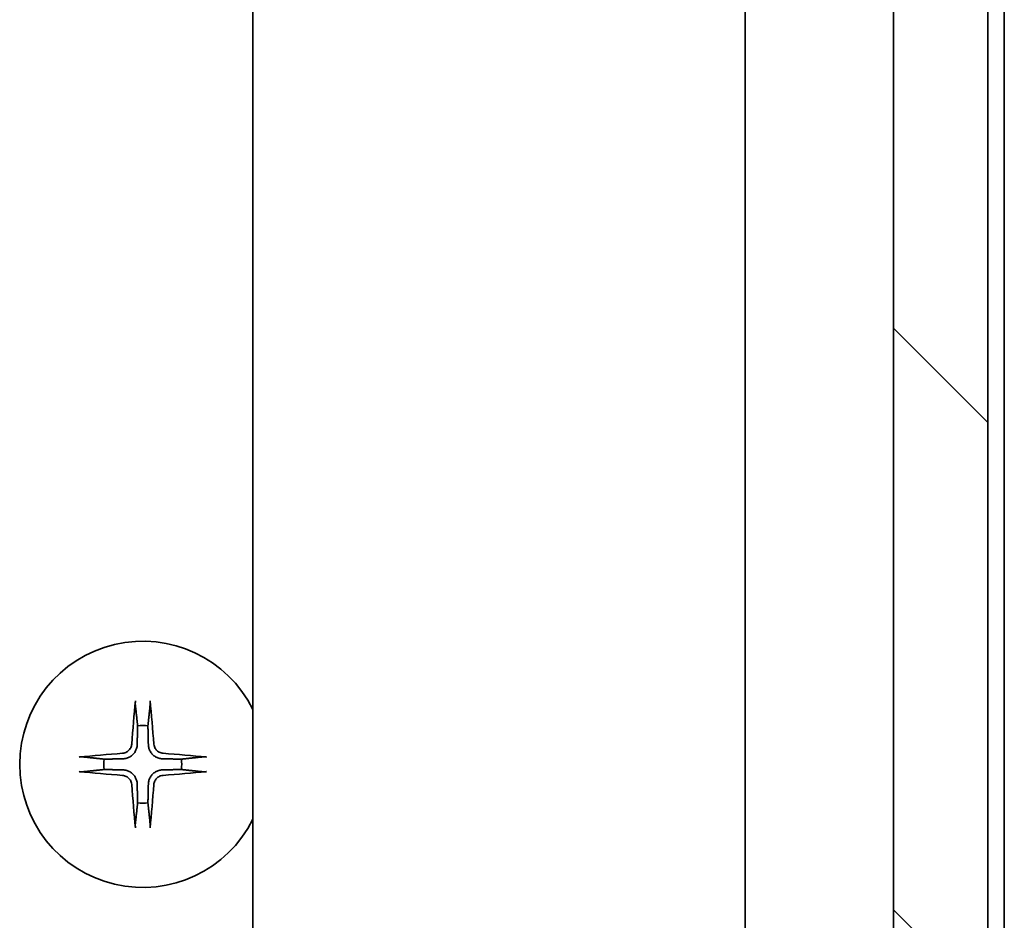
# Model space of a CAD drawing. Units: millimetres. Extents: x 65 to 7228, y 36 to 1441.
# Drawn here: x 3142 to 3180, y 412 to 447 of the extents above; entities that cross this region are included whole.
import ezdxf

# ---------------------------------------------------------------- set-up
doc = ezdxf.new("R2010")
doc.units = ezdxf.units.MM
doc.header["$LTSCALE"] = 4.5
doc.layers.add('Hatch (ISO)', color=1, linetype='Continuous', lineweight=18)
doc.layers.add('Visible (ISO)', color=7, linetype='Continuous', lineweight=35)

msp = doc.modelspace()

# ---------------------------------------------------------------- hatches: boundary and pattern name
at = {"layer": 'Hatch (ISO)'}
h = msp.add_hatch(dxfattribs=at)
h.set_pattern_fill('ANSI31', color=256, scale=127, angle=90.00021, style=0)
h.set_pattern_definition([(135.0002, (1750.526, -4), (-11.22528, -11.22536), [])])
edge = h.paths.add_edge_path()
edge.add_ellipse((3172.3528, 373.0148), major_axis=(0.4243, 0), ratio=0.7071068, start_angle=0, end_angle=90)
edge.add_line((3172.3528, 373.3148), (3168.2516, 373.3148))
edge.add_ellipse((3168.2516, 373.0148), major_axis=(-0.4243, 0), ratio=0.7071068, start_angle=270, end_angle=360)
edge.add_line((3167.8273, 373.0148), (3167.8273, 371.6148))
edge.add_ellipse((3167.403, 371.6148), major_axis=(0.4243, 0), ratio=0.7071068, start_angle=270, end_angle=360, ccw=False)
edge.add_line((3167.403, 371.3148), (3165.8065, 371.3148))
edge.add_line((3165.8065, 371.3148), (3165.8065, 368.4786))
edge.add_line((3165.8065, 368.4786), (3166.077, 368.2081))
edge.add_line((3166.077, 368.2081), (3166.077, 364.0443))
edge.add_line((3166.077, 364.0443), (3166.3065, 363.8148))
edge.add_line((3166.3065, 363.8148), (3166.827, 363.8148))
edge.add_line((3166.827, 363.8148), (3168.9157, 363.8148))
edge.add_line((3168.9157, 363.8148), (3168.9157, 364.1148))
edge.add_line((3168.9157, 364.1148), (3170.1997, 364.1148))
edge.add_line((3170.1997, 364.1148), (3170.1997, 363.8148))
edge.add_line((3170.1997, 363.8148), (3173.4006, 363.8148))
edge.add_line((3173.4006, 363.8148), (3173.7192, 363.8148))
edge.add_line((3173.7192, 363.8148), (3173.7192, 360.6148))
edge.add_spline(control_points=[(3173.7192, 360.6148), (3173.7192, 360.5779), (3173.7283, 360.5346), (3173.7582, 360.466), (3173.7847, 360.4288), (3173.8402, 360.3764), (3173.8791, 360.352), (3173.9513, 360.3235), (3173.9977, 360.3148), (3174.037, 360.3148)], knot_values=[-0.0914579, -0.0914579, -0.0914579, -0.0914579, -0.0803961, -0.0803961, -0.0689861, -0.0689861, -0.0575035, -0.0575035, -0.0457049, -0.0457049, -0.0457049, -0.0457049], degree=3, periodic=0)
edge.add_line((3174.037, 360.3148), (3176.2009, 360.3148))
edge.add_spline(control_points=[(3176.2009, 360.3148), (3176.2401, 360.3148), (3176.2862, 360.3237), (3176.3581, 360.3527), (3176.3967, 360.3777), (3176.4299, 360.4101), (3176.4357, 360.4162), (3176.4414, 360.4227)], knot_values=[0.1362681, 0.1362681, 0.1362681, 0.1362681, 0.148023, 0.148023, 0.1595168, 0.1595168, 0.1619529, 0.1619529, 0.1619529, 0.1619529], degree=3, periodic=0)
edge.add_spline(control_points=[(3176.4414, 360.4227), (3177.58, 361.7327), (3178.8701, 363.2314)], knot_values=[0, 0, 0, 0.37131, 0.37131, 0.37131], weights=[1, 1.0021017, 1], degree=2, periodic=0)
edge.add_spline(control_points=[(3178.8701, 363.2314), (3178.8902, 363.2547), (3178.9077, 363.2832), (3178.9332, 363.3437), (3178.942, 363.3868), (3178.942, 363.4234)], knot_values=[-0.0196869, -0.0196869, -0.0196869, -0.0196869, -0.0109918, -0.0109918, 0, 0, 0, 0], degree=3, periodic=0)
edge.add_line((3178.942, 363.4234), (3178.942, 379.3148))
edge.add_line((3178.942, 379.3148), (3178.942, 456.3148))
edge.add_line((3178.942, 456.3148), (3178.942, 472.2062))
edge.add_spline(control_points=[(3178.942, 472.2062), (3178.942, 472.2428), (3178.9332, 472.2859), (3178.9077, 472.3464), (3178.8902, 472.3749), (3178.8701, 472.3982)], knot_values=[0, 0, 0, 0, 0.0109918, 0.0109918, 0.0196869, 0.0196869, 0.0196869, 0.0196869], degree=3, periodic=0)
edge.add_spline(control_points=[(3178.8701, 472.3982), (3177.58, 473.8969), (3176.4414, 475.2069)], knot_values=[0, 0, 0, 0.37131, 0.37131, 0.37131], weights=[1, 1.0021017, 1], degree=2, periodic=0)
edge.add_spline(control_points=[(3176.4414, 475.2069), (3176.4357, 475.2134), (3176.4299, 475.2195), (3176.3967, 475.2519), (3176.3581, 475.2769), (3176.2862, 475.3059), (3176.2401, 475.3148), (3176.2009, 475.3148)], knot_values=[0.019717, 0.019717, 0.019717, 0.019717, 0.022153, 0.022153, 0.0336468, 0.0336468, 0.0454018, 0.0454018, 0.0454018, 0.0454018], degree=3, periodic=0)
edge.add_line((3176.2009, 475.3148), (3174.037, 475.3148))
edge.add_spline(control_points=[(3174.037, 475.3148), (3173.9977, 475.3148), (3173.9513, 475.3061), (3173.8791, 475.2776), (3173.8402, 475.2532), (3173.7847, 475.2008), (3173.7582, 475.1636), (3173.7283, 475.095), (3173.7192, 475.0517), (3173.7192, 475.0148)], knot_values=[0.0457049, 0.0457049, 0.0457049, 0.0457049, 0.0575035, 0.0575035, 0.0689861, 0.0689861, 0.0803961, 0.0803961, 0.0914579, 0.0914579, 0.0914579, 0.0914579], degree=3, periodic=0)
edge.add_line((3173.7192, 475.0148), (3173.7192, 471.8148))
edge.add_line((3173.7192, 471.8148), (3173.4006, 471.8148))
edge.add_line((3173.4006, 471.8148), (3170.1997, 471.8148))
edge.add_line((3170.1997, 471.8148), (3170.1997, 471.5148))
edge.add_line((3170.1997, 471.5148), (3168.9157, 471.5148))
edge.add_line((3168.9157, 471.5148), (3168.9157, 471.8148))
edge.add_line((3168.9157, 471.8148), (3166.827, 471.8148))
edge.add_line((3166.827, 471.8148), (3166.3065, 471.8148))
edge.add_line((3166.3065, 471.8148), (3166.077, 471.5853))
edge.add_line((3166.077, 471.5853), (3166.077, 467.4215))
edge.add_line((3166.077, 467.4215), (3165.8065, 467.151))
edge.add_line((3165.8065, 467.151), (3165.8065, 464.3148))
edge.add_line((3165.8065, 464.3148), (3167.403, 464.3148))
edge.add_ellipse((3167.403, 464.0148), major_axis=(0.4243, 0), ratio=0.7071068, start_angle=0, end_angle=90, ccw=False)
edge.add_line((3167.8273, 464.0148), (3167.8273, 462.6148))
edge.add_ellipse((3168.2516, 462.6148), major_axis=(-0.4243, 0), ratio=0.7071068, start_angle=0, end_angle=90)
edge.add_line((3168.2516, 462.3148), (3172.3528, 462.3148))
edge.add_ellipse((3172.3528, 462.6148), major_axis=(0.4243, 0), ratio=0.7071068, start_angle=270, end_angle=360)
edge.add_line((3172.777, 462.6148), (3172.777, 464.0148))
edge.add_ellipse((3173.2013, 464.0148), major_axis=(-0.4243, 0), ratio=0.7071068, start_angle=270, end_angle=360, ccw=False)
edge.add_line((3173.2013, 464.3148), (3174.7757, 464.3148))
edge.add_spline(control_points=[(3174.7757, 464.3148), (3174.8417, 464.3148), (3174.9195, 464.2999), (3175.0402, 464.2513), (3175.105, 464.2096), (3175.1958, 464.1215), (3175.2383, 464.0601), (3175.2865, 463.9469), (3175.3012, 463.8755), (3175.3012, 463.8148)], knot_values=[-0.0759571, -0.0759571, -0.0759571, -0.0759571, -0.0561646, -0.0561646, -0.0369012, -0.0369012, -0.0182221, -0.0182221, 0, 0, 0, 0], degree=3, periodic=0)
edge.add_line((3175.3012, 463.8148), (3175.3012, 371.8148))
edge.add_spline(control_points=[(3175.3012, 371.8148), (3175.3012, 371.7541), (3175.2865, 371.6827), (3175.2383, 371.5695), (3175.1958, 371.5081), (3175.105, 371.42), (3175.0402, 371.3783), (3174.9195, 371.3297), (3174.8417, 371.3148), (3174.7757, 371.3148)], knot_values=[0, 0, 0, 0, 0.0182221, 0.0182221, 0.0369012, 0.0369012, 0.0561646, 0.0561646, 0.0759571, 0.0759571, 0.0759571, 0.0759571], degree=3, periodic=0)
edge.add_line((3174.7757, 371.3148), (3173.2013, 371.3148))
edge.add_ellipse((3173.2013, 371.6148), major_axis=(-0.4243, 0), ratio=0.7071068, start_angle=0, end_angle=90, ccw=False)
edge.add_line((3172.777, 371.6148), (3172.777, 373.0148))

# ---------------------------------------------------------------- linework, layer by layer
at = {"layer": 'Visible (ISO)'}
for p, q in [((3178.942, 363.4234), (3178.942, 472.2062)), ((3175.3012, 463.8148), (3175.3012, 371.8148)), ((3150.577, 458.0148), (3150.577, 377.6148)), ((3169.577, 458.0148), (3169.577, 377.6148)), ((3179.577, 379.3148), (3179.577, 456.3148))]:
    msp.add_line(p, q, dxfattribs=at)
for radius, start, end in [(4.75, 26.52535, 333.47465), (1.5024, 82.39772, 97.60228), (1.5024, 172.39772, 187.60228), (1.5024, 352.39772, 7.60228), (1.5024, 262.39772, 277.60228)]:
    msp.add_arc((3146.327, 417.8148), radius, start, end, dxfattribs=at)
for centre, major_axis, start_param, end_param in [((3146.5407, 417.8001), (-0.5478, -7.9783), 4.4033832, 4.6184942), ((3146.1134, 417.8001), (-0.5478, 7.9783), 4.8062838, 5.0213948), ((3146.3417, 417.6012), (-7.9783, -0.5478), 4.8062838, 5.0213948), ((3146.3124, 417.6012), (-7.9783, 0.5478), 4.4033832, 4.6184942), ((3146.3417, 418.0284), (7.9783, -0.5478), 4.4033832, 4.6184942), ((3146.3124, 418.0284), (7.9783, 0.5478), 4.8062838, 5.0213948), ((3146.5407, 417.8295), (0.5478, -7.9783), 4.8062838, 5.0213948), ((3146.1134, 417.8295), (0.5478, 7.9783), 4.4033832, 4.6184942)]:
    msp.add_ellipse(centre, major_axis=major_axis, ratio=0.0871557, start_param=start_param, end_param=end_param, dxfattribs=at)
for points, knots in [([(3146.0399, 420.1202), (3146.0393, 420.1262), (3146.0389, 420.1346), (3146.0385, 420.1543), (3146.0387, 420.1698), (3146.0396, 420.1986), (3146.0405, 420.2171), (3146.0425, 420.2452), (3146.0436, 420.2593), (3146.0448, 420.2719)], [0.042746732, 0.042746732, 0.042746732, 0.042746732, 0.046486341, 0.046486341, 0.051127609, 0.051127609, 0.055839935, 0.055839935, 0.059576654, 0.059576654, 0.059576654, 0.059576654]), ([(3146.6092, 420.2719), (3146.6104, 420.2593), (3146.6116, 420.2452), (3146.6135, 420.2171), (3146.6145, 420.1986), (3146.6154, 420.1698), (3146.6156, 420.1543), (3146.6152, 420.1346), (3146.6147, 420.1262), (3146.6141, 420.1202)], [0.014997497, 0.014997497, 0.014997497, 0.014997497, 0.018734216, 0.018734216, 0.023446542, 0.023446542, 0.02808781, 0.02808781, 0.031827419, 0.031827419, 0.031827419, 0.031827419]), ([(3145.8997, 418.5957), (3145.8961, 418.5483), (3145.8829, 418.4984), (3145.8375, 418.4078), (3145.8054, 418.3672), (3145.7334, 418.3043), (3145.6888, 418.2779), (3145.61, 418.251), (3145.5778, 418.2445), (3145.5461, 418.2421)], [0, 0, 0, 0, 0.014316806, 0.014316806, 0.028633613, 0.028633613, 0.042982177, 0.042982177, 0.052191928, 0.052191928, 0.052191928, 0.052191928]), ([(3146.1116, 418.5811), (3146.1103, 418.5296), (3146.102, 418.4779), (3146.0761, 418.3905), (3146.0582, 418.3471), (3146.0102, 418.265), (3145.9802, 418.2263), (3145.9156, 418.1617), (3145.8768, 418.1316), (3145.7947, 418.0837), (3145.7513, 418.0657), (3145.6639, 418.0399), (3145.6122, 418.0315), (3145.5607, 418.0303)], [0.264964878, 0.264964878, 0.264964878, 0.264964878, 0.280949293, 0.280949293, 0.294648538, 0.294648538, 0.308347784, 0.308347784, 0.322047029, 0.322047029, 0.335746274, 0.335746274, 0.35173069, 0.35173069, 0.35173069, 0.35173069]), ([(3147.0934, 418.0303), (3147.0419, 418.0315), (3146.9902, 418.0399), (3146.9027, 418.0657), (3146.8593, 418.0837), (3146.7772, 418.1316), (3146.7385, 418.1617), (3146.6739, 418.2263), (3146.6438, 418.265), (3146.5959, 418.3471), (3146.578, 418.3905), (3146.5521, 418.4779), (3146.5437, 418.5296), (3146.5425, 418.5811)], [0.264964878, 0.264964878, 0.264964878, 0.264964878, 0.280949293, 0.280949293, 0.294648538, 0.294648538, 0.308347784, 0.308347784, 0.322047029, 0.322047029, 0.335746274, 0.335746274, 0.35173069, 0.35173069, 0.35173069, 0.35173069]), ([(3147.1079, 418.2421), (3147.0605, 418.2457), (3147.0106, 418.259), (3146.92, 418.3043), (3146.8794, 418.3365), (3146.8166, 418.4084), (3146.7902, 418.4531), (3146.7633, 418.5319), (3146.7568, 418.564), (3146.7543, 418.5957)], [0, 0, 0, 0, 0.014316806, 0.014316806, 0.028633613, 0.028633613, 0.042982177, 0.042982177, 0.052191928, 0.052191928, 0.052191928, 0.052191928]), ([(3143.8699, 418.097), (3143.8825, 418.0982), (3143.8966, 418.0994), (3143.9247, 418.1013), (3143.9432, 418.1022), (3143.972, 418.1032), (3143.9875, 418.1033), (3144.0072, 418.103), (3144.0156, 418.1025), (3144.0216, 418.1019)], [0.014997497, 0.014997497, 0.014997497, 0.014997497, 0.018734216, 0.018734216, 0.023446542, 0.023446542, 0.02808781, 0.02808781, 0.031827419, 0.031827419, 0.031827419, 0.031827419]), ([(3148.6325, 418.1019), (3148.6385, 418.1025), (3148.6468, 418.103), (3148.6666, 418.1033), (3148.682, 418.1032), (3148.7109, 418.1022), (3148.7293, 418.1013), (3148.7574, 418.0994), (3148.7716, 418.0982), (3148.7842, 418.097)], [0.042746732, 0.042746732, 0.042746732, 0.042746732, 0.046486341, 0.046486341, 0.051127609, 0.051127609, 0.055839935, 0.055839935, 0.059576654, 0.059576654, 0.059576654, 0.059576654]), ([(3144.0216, 417.5277), (3144.0156, 417.5271), (3144.0072, 417.5266), (3143.9875, 417.5263), (3143.972, 417.5264), (3143.9432, 417.5274), (3143.9247, 417.5283), (3143.8966, 417.5302), (3143.8825, 417.5314), (3143.8699, 417.5326)], [0.042746732, 0.042746732, 0.042746732, 0.042746732, 0.046486341, 0.046486341, 0.051127609, 0.051127609, 0.055839935, 0.055839935, 0.059576654, 0.059576654, 0.059576654, 0.059576654]), ([(3145.5461, 417.3875), (3145.5935, 417.3839), (3145.6435, 417.3706), (3145.734, 417.3253), (3145.7746, 417.2931), (3145.8375, 417.2212), (3145.8639, 417.1765), (3145.8908, 417.0977), (3145.8973, 417.0656), (3145.8997, 417.0339)], [0, 0, 0, 0, 0.014316806, 0.014316806, 0.028633613, 0.028633613, 0.042982177, 0.042982177, 0.052191928, 0.052191928, 0.052191928, 0.052191928]), ([(3145.5607, 417.5993), (3145.6122, 417.5981), (3145.6639, 417.5897), (3145.7513, 417.5639), (3145.7947, 417.5459), (3145.8768, 417.498), (3145.9156, 417.4679), (3145.9802, 417.4033), (3146.0102, 417.3646), (3146.0582, 417.2825), (3146.0761, 417.2391), (3146.102, 417.1517), (3146.1103, 417.1), (3146.1116, 417.0485)], [0.264964878, 0.264964878, 0.264964878, 0.264964878, 0.280949293, 0.280949293, 0.294648538, 0.294648538, 0.308347784, 0.308347784, 0.322047029, 0.322047029, 0.335746274, 0.335746274, 0.35173069, 0.35173069, 0.35173069, 0.35173069]), ([(3146.5425, 417.0485), (3146.5437, 417.1), (3146.5521, 417.1517), (3146.578, 417.2391), (3146.5959, 417.2825), (3146.6438, 417.3646), (3146.6739, 417.4033), (3146.7385, 417.4679), (3146.7772, 417.498), (3146.8593, 417.5459), (3146.9027, 417.5639), (3146.9902, 417.5897), (3147.0419, 417.5981), (3147.0934, 417.5993)], [0.264964878, 0.264964878, 0.264964878, 0.264964878, 0.280949293, 0.280949293, 0.294648538, 0.294648538, 0.308347784, 0.308347784, 0.322047029, 0.322047029, 0.335746274, 0.335746274, 0.35173069, 0.35173069, 0.35173069, 0.35173069]), ([(3146.7543, 417.0339), (3146.758, 417.0813), (3146.7712, 417.1312), (3146.8166, 417.2218), (3146.8487, 417.2624), (3146.9207, 417.3253), (3146.9653, 417.3517), (3147.0441, 417.3786), (3147.0763, 417.3851), (3147.1079, 417.3875)], [0, 0, 0, 0, 0.014316806, 0.014316806, 0.028633613, 0.028633613, 0.042982177, 0.042982177, 0.052191928, 0.052191928, 0.052191928, 0.052191928]), ([(3148.7842, 417.5326), (3148.7716, 417.5314), (3148.7574, 417.5302), (3148.7293, 417.5283), (3148.7109, 417.5274), (3148.682, 417.5264), (3148.6666, 417.5263), (3148.6468, 417.5266), (3148.6385, 417.5271), (3148.6325, 417.5277)], [0.014997497, 0.014997497, 0.014997497, 0.014997497, 0.018734216, 0.018734216, 0.023446542, 0.023446542, 0.02808781, 0.02808781, 0.031827419, 0.031827419, 0.031827419, 0.031827419]), ([(3146.0448, 415.3577), (3146.0436, 415.3703), (3146.0425, 415.3844), (3146.0405, 415.4125), (3146.0396, 415.431), (3146.0387, 415.4598), (3146.0385, 415.4752), (3146.0389, 415.495), (3146.0393, 415.5034), (3146.0399, 415.5094)], [0.014997497, 0.014997497, 0.014997497, 0.014997497, 0.018734216, 0.018734216, 0.023446542, 0.023446542, 0.02808781, 0.02808781, 0.031827419, 0.031827419, 0.031827419, 0.031827419]), ([(3146.6141, 415.5094), (3146.6147, 415.5034), (3146.6152, 415.495), (3146.6156, 415.4752), (3146.6154, 415.4598), (3146.6145, 415.431), (3146.6135, 415.4125), (3146.6116, 415.3844), (3146.6104, 415.3703), (3146.6092, 415.3577)], [0.042746732, 0.042746732, 0.042746732, 0.042746732, 0.046486341, 0.046486341, 0.051127609, 0.051127609, 0.055839935, 0.055839935, 0.059576654, 0.059576654, 0.059576654, 0.059576654])]:
    msp.add_open_spline(points, degree=3, knots=knots, dxfattribs=at)
for points, weights in [([(3146.0399, 420.1202), (3146.0936, 419.6242), (3146.1283, 419.304)], [1.00221814312, 1.02516278069, 1]), ([(3146.5258, 419.304), (3146.5604, 419.6242), (3146.6141, 420.1202)], [1, 1.02516278476, 1.00221814345]), ([(3146.1283, 419.304), (3146.1176, 418.8304), (3146.1116, 418.5811)], [1, 1.37302010371, 1.69507092246]), ([(3146.5425, 418.5811), (3146.5365, 418.8304), (3146.5258, 419.304)], [1.69507092246, 1.37302010371, 1]), ([(3144.8378, 418.0136), (3144.5176, 418.0482), (3144.0216, 418.1019)], [1, 1.02516279275, 1.00221814411]), ([(3145.5607, 418.0303), (3145.3114, 418.0243), (3144.8378, 418.0136)], [1.69507092246, 1.37302010371, 1]), ([(3147.8162, 418.0136), (3147.3427, 418.0243), (3147.0934, 418.0303)], [1, 1.37302010371, 1.69507092246]), ([(3148.6325, 418.1019), (3148.1365, 418.0482), (3147.8162, 418.0136)], [1.00221814107, 1.02516275584, 1]), ([(3144.0216, 417.5277), (3144.5176, 417.5814), (3144.8378, 417.616)], [1.00221814107, 1.02516275585, 1]), ([(3144.8378, 417.616), (3145.3114, 417.6053), (3145.5607, 417.5993)], [1, 1.37302010371, 1.69507092246]), ([(3147.0934, 417.5993), (3147.3427, 417.6053), (3147.8162, 417.616)], [1.69507092246, 1.37302010371, 1]), ([(3147.8162, 417.616), (3148.1365, 417.5814), (3148.6325, 417.5277)], [1, 1.02516275584, 1.00221814107]), ([(3146.1116, 417.0485), (3146.1176, 416.7992), (3146.1283, 416.3256)], [1.69507092246, 1.37302010371, 1]), ([(3146.5258, 416.3256), (3146.5365, 416.7992), (3146.5425, 417.0485)], [1, 1.37302010371, 1.69507092246]), ([(3146.1283, 416.3256), (3146.0936, 416.0054), (3146.0399, 415.5094)], [1, 1.02516278476, 1.00221814345]), ([(3146.6141, 415.5094), (3146.5604, 416.0054), (3146.5258, 416.3256)], [1.00221814312, 1.02516278069, 1])]:
    msp.add_rational_spline(points, weights, degree=2, dxfattribs=at)

doc.saveas('drawing.dxf')
